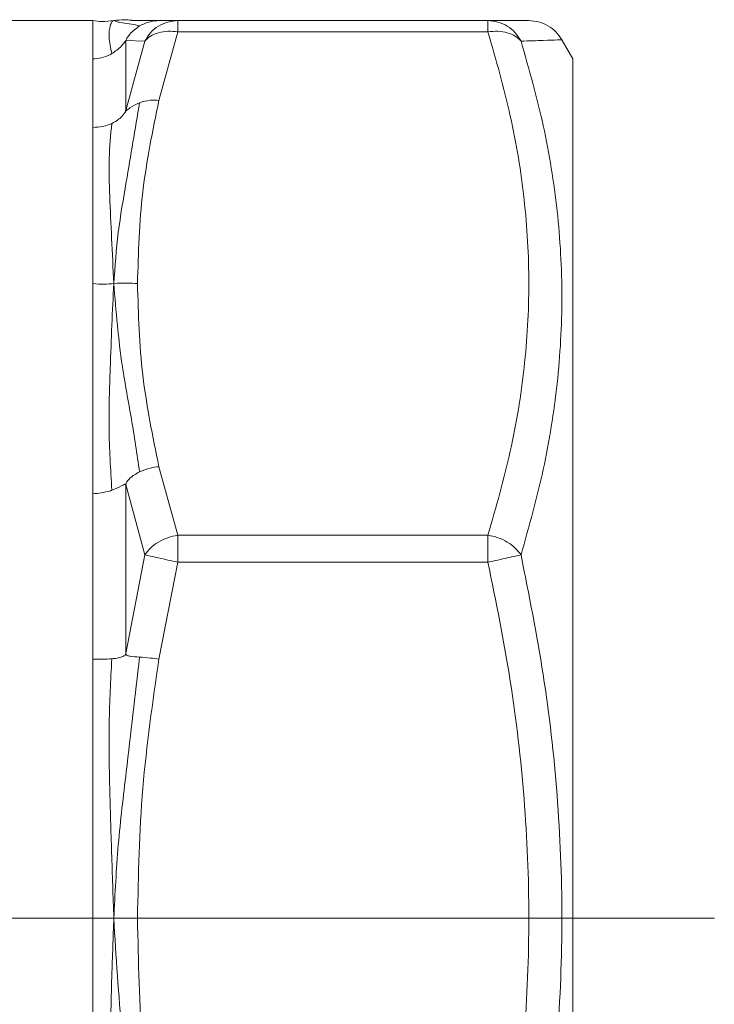
# Model space of a CAD drawing. Units: millimetres. Extents: x 874 to 1468, y -218 to 623.
# Drawn here: x 1281 to 1299, y 187 to 212 of the extents above; entities that cross this region are included whole.
import ezdxf

# ---------------------------------------------------------------- set-up
doc = ezdxf.new("R2010")
doc.units = ezdxf.units.MM
doc.layers.add('osie', color=7, linetype='Continuous')

# ---------------------------------------------------------------- blocks, each defined once
blk = doc.blocks.new('SW_CENTERMARKSYMBOL_1')
at = {"color": 0, "linetype": 'Continuous', "lineweight": 0}
blk.add_line((-2.5, 0), (-22.853, 0), dxfattribs=at)

msp = doc.modelspace()

# ---------------------------------------------------------------- linework, layer by layer
at = {"color": 7, "linetype": 'Continuous', "lineweight": 15}
for p, q in [((1282.99, 212.257), (1279.067, 212.257)), ((1282.99, 211.257), (1282.99, 212.257)), ((1283.589, 212.252), (1283.582, 212.249)), ((1284.3, 212.257), (1283.998, 212.265)), ((1284.722, 212.257), (1284.3, 212.257)), ((1285.215, 212.257), (1284.722, 212.257)), ((1285.215, 212.257), (1285.215, 211.964)), ((1285.215, 212.257), (1293.342, 212.257)), ((1293.342, 211.964), (1293.342, 212.257)), ((1284.722, 210.17), (1285.215, 211.964)), ((1293.342, 211.964), (1285.215, 211.964)), ((1284.349, 211.719), (1283.856, 211.736)), ((1283.856, 211.736), (1283.856, 209.903)), ((1283.856, 209.903), (1284.349, 211.719)), ((1295.567, 211.257), (1295.278, 211.757)), ((1282.99, 209.463), (1282.99, 211.257)), ((1295.567, 166.257), (1295.567, 211.257)), ((1282.99, 205.374), (1282.99, 209.463)), ((1282.99, 199.871), (1282.99, 205.374)), ((1285.215, 198.784), (1284.722, 200.578)), ((1283.856, 200.108), (1283.856, 195.684)), ((1284.349, 198.268), (1283.856, 200.108)), ((1282.99, 195.54), (1282.99, 199.871)), ((1285.215, 198.077), (1285.215, 198.784)), ((1285.215, 198.784), (1293.342, 198.784)), ((1293.342, 198.077), (1293.342, 198.784)), ((1283.856, 195.684), (1284.349, 198.268)), ((1284.722, 195.54), (1285.215, 198.077)), ((1293.342, 198.077), (1285.215, 198.077)), ((1282.99, 188.757), (1282.99, 195.54)), ((1282.99, 181.975), (1282.99, 188.757))]:
    msp.add_line(p, q, dxfattribs=at)
for points, knots in [([(1283.539, 212.257), (1283.435, 212.245), (1283.251, 212.224), (1283.068, 212.247), (1282.99, 212.257)], [0, 0, 0, 0, 0.569947, 1, 1, 1, 1]), ([(1283.487, 211.393), (1283.454, 211.543), (1283.389, 211.842), (1283.442, 212.125), (1283.485, 212.246), (1283.521, 212.253), (1283.539, 212.257)], [0, 0, 0, 0, 0.281157, 0.560816, 0.780024, 1, 1, 1, 1]), ([(1283.999, 212.268), (1283.938, 212.275), (1283.784, 212.29), (1283.631, 212.269), (1283.539, 212.257)], [0, 0, 0, 0, 0.397108, 1, 1, 1, 1]), ([(1284.215, 212.119), (1284.146, 212.137), (1284.008, 212.174), (1283.694, 212.199), (1283.598, 212.235), (1283.539, 212.257)], [0, 0, 0, 0, 0.2800787, 0.5602389, 1, 1, 1, 1]), ([(1284.722, 212.257), (1284.646, 212.252), (1284.468, 212.241), (1284.307, 212.163), (1284.215, 212.119)], [0, 0, 0, 0, 0.430687, 1, 1, 1, 1]), ([(1284.349, 211.719), (1284.395, 211.795), (1284.489, 211.95), (1284.702, 212.122), (1284.95, 212.236), (1285.128, 212.25), (1285.215, 212.257)], [0, 0, 0, 0, 0.245297, 0.499999, 0.754705, 1, 1, 1, 1]), ([(1293.342, 212.257), (1293.429, 212.25), (1293.607, 212.236), (1293.854, 212.122), (1294.068, 211.95), (1294.162, 211.795), (1294.208, 211.719)], [0, 0, 0, 0, 0.245295, 0.5, 0.754705, 1, 1, 1, 1]), ([(1293.342, 212.257), (1293.552, 212.257), (1293.967, 212.257), (1294.339, 212.257), (1294.388, 212.257), (1294.412, 212.257)], [0, 0, 0, 0, 0.337462, 0.668237, 1, 1, 1, 1]), ([(1295.278, 211.757), (1295.23, 211.828), (1295.131, 211.973), (1294.918, 212.132), (1294.673, 212.238), (1294.498, 212.251), (1294.412, 212.257)], [0, 0, 0, 0, 0.245673, 0.500003, 0.75433, 1, 1, 1, 1]), ([(1283.856, 211.736), (1283.856, 211.737), (1283.856, 211.739), (1283.858, 211.745), (1283.866, 211.763), (1283.897, 211.819), (1283.996, 211.961), (1284.124, 212.053), (1284.215, 212.119)], [0, 0, 0, 0, 0.013966, 0.028547, 0.061487, 0.148005, 0.394472, 1, 1, 1, 1]), ([(1285.215, 211.964), (1285.128, 211.973), (1284.95, 211.991), (1284.702, 211.949), (1284.489, 211.86), (1284.395, 211.766), (1284.349, 211.719)], [0, 0, 0, 0, 0.245295, 0.500001, 0.754704, 1, 1, 1, 1]), ([(1294.208, 211.719), (1294.162, 211.766), (1294.068, 211.86), (1293.854, 211.949), (1293.607, 211.991), (1293.429, 211.973), (1293.342, 211.964)], [0, 0, 0, 0, 0.245294, 0.5, 0.754705, 1, 1, 1, 1]), ([(1293.342, 198.784), (1293.552, 199.517), (1293.969, 200.968), (1294.326, 203.172), (1294.456, 205.374), (1294.326, 207.577), (1293.969, 209.78), (1293.552, 211.231), (1293.342, 211.964)], [0, 0, 0, 0, 0.168719, 0.334121, 0.500026, 0.665856, 0.831264, 1, 1, 1, 1]), ([(1283.487, 211.393), (1283.577, 211.455), (1283.706, 211.545), (1283.809, 211.676), (1283.843, 211.722), (1283.852, 211.733), (1283.855, 211.736), (1283.855, 211.736), (1283.856, 211.736)], [0, 0, 0, 0, 0.606859, 0.870348, 0.948261, 0.976325, 0.988511, 1, 1, 1, 1]), ([(1294.208, 211.719), (1294.416, 211.726), (1294.83, 211.74), (1295.204, 211.754), (1295.253, 211.756), (1295.278, 211.757)], [0, 0, 0, 0, 0.333659, 0.666049, 1, 1, 1, 1]), ([(1294.208, 198.268), (1294.417, 199.013), (1294.833, 200.5), (1295.192, 202.757), (1295.322, 205.022), (1295.192, 207.279), (1294.833, 209.518), (1294.417, 210.984), (1294.208, 211.719)], [0, 0, 0, 0, 0.166854, 0.333058, 0.500027, 0.666964, 0.83315, 1, 1, 1, 1]), ([(1282.99, 211.257), (1283.063, 211.262), (1283.223, 211.274), (1283.383, 211.337), (1283.471, 211.384), (1283.483, 211.391), (1283.487, 211.393), (1283.487, 211.393)], [0, 0, 0, 0, 0.423813, 0.916411, 0.97517, 0.996974, 1, 1, 1, 1]), ([(1284.159, 205.374), (1284.183, 206.177), (1284.23, 207.784), (1284.558, 209.374), (1284.722, 210.17)], [0, 0, 0, 0, 0.499429, 1, 1, 1, 1]), ([(1284.215, 210.108), (1284.307, 210.135), (1284.468, 210.182), (1284.646, 210.174), (1284.722, 210.17)], [0, 0, 0, 0, 0.569313, 1, 1, 1, 1]), ([(1283.856, 209.903), (1283.855, 209.901), (1283.853, 209.896), (1283.846, 209.88), (1283.822, 209.837), (1283.765, 209.762), (1283.656, 209.656), (1283.549, 209.599), (1283.487, 209.565)], [0, 0, 0, 0, 0.017849, 0.038992, 0.096626, 0.287764, 0.588134, 1, 1, 1, 1]), ([(1283.539, 205.374), (1283.571, 205.819), (1283.633, 206.71), (1283.911, 208.286), (1284.1, 209.417), (1284.215, 210.108)], [0, 0, 0, 0, 0.279987, 0.55979, 1, 1, 1, 1]), ([(1284.215, 210.108), (1284.124, 210.067), (1283.996, 210.009), (1283.897, 209.924), (1283.866, 209.9), (1283.858, 209.898), (1283.856, 209.9), (1283.856, 209.902), (1283.856, 209.903)], [0, 0, 0, 0, 0.605529, 0.851994, 0.938513, 0.971453, 0.986036, 1, 1, 1, 1]), ([(1283.487, 209.565), (1283.409, 209.534), (1283.252, 209.471), (1283.077, 209.466), (1282.99, 209.463)], [0, 0, 0, 0, 0.500001, 1, 1, 1, 1]), ([(1283.539, 205.374), (1283.52, 205.775), (1283.481, 206.576), (1283.429, 207.675), (1283.397, 208.668), (1283.457, 209.266), (1283.487, 209.565)], [0, 0, 0, 0, 0.249892, 0.498928, 0.7489, 1, 1, 1, 1]), ([(1282.99, 205.374), (1283.089, 205.364), (1283.272, 205.346), (1283.455, 205.365), (1283.539, 205.374)], [0, 0, 0, 0, 0.541219, 1, 1, 1, 1]), ([(1283.487, 199.961), (1283.454, 200.51), (1283.389, 201.604), (1283.442, 203.053), (1283.485, 204.299), (1283.521, 205.015), (1283.539, 205.374)], [0, 0, 0, 0, 0.281157, 0.560816, 0.780024, 1, 1, 1, 1]), ([(1283.539, 205.374), (1283.657, 205.381), (1283.864, 205.394), (1284.071, 205.38), (1284.159, 205.374)], [0, 0, 0, 0, 0.5714537, 1, 1, 1, 1]), ([(1284.215, 200.444), (1284.146, 200.908), (1284.008, 201.836), (1283.694, 203.458), (1283.598, 204.647), (1283.539, 205.374)], [0, 0, 0, 0, 0.280079, 0.560239, 1, 1, 1, 1]), ([(1284.722, 200.578), (1284.558, 201.374), (1284.23, 202.965), (1284.183, 204.572), (1284.159, 205.374)], [0, 0, 0, 0, 0.500571, 1, 1, 1, 1]), ([(1284.215, 200.444), (1284.124, 200.393), (1283.996, 200.321), (1283.897, 200.205), (1283.866, 200.15), (1283.858, 200.126), (1283.856, 200.115), (1283.856, 200.11), (1283.856, 200.108)], [0, 0, 0, 0, 0.6055298, 0.8519941, 0.9385119, 0.9714527, 0.9860336, 1, 1, 1, 1]), ([(1284.215, 200.444), (1284.307, 200.48), (1284.468, 200.544), (1284.646, 200.568), (1284.722, 200.578)], [0, 0, 0, 0, 0.569313, 1, 1, 1, 1]), ([(1283.487, 199.961), (1283.577, 199.998), (1283.706, 200.051), (1283.809, 200.111), (1283.843, 200.12), (1283.852, 200.116), (1283.855, 200.112), (1283.855, 200.109), (1283.856, 200.108)], [0, 0, 0, 0, 0.606859, 0.870349, 0.948261, 0.976325, 0.988511, 1, 1, 1, 1]), ([(1282.99, 199.871), (1283.063, 199.876), (1283.223, 199.885), (1283.383, 199.927), (1283.471, 199.956), (1283.483, 199.96), (1283.487, 199.961), (1283.487, 199.961)], [0, 0, 0, 0, 0.423813, 0.91641, 0.975171, 0.996974, 1, 1, 1, 1]), ([(1284.349, 198.268), (1284.395, 198.329), (1284.489, 198.453), (1284.702, 198.608), (1284.95, 198.728), (1285.128, 198.766), (1285.215, 198.784)], [0, 0, 0, 0, 0.245296, 0.499999, 0.754705, 1, 1, 1, 1]), ([(1293.342, 198.784), (1293.429, 198.766), (1293.607, 198.728), (1293.854, 198.608), (1294.068, 198.453), (1294.162, 198.329), (1294.208, 198.268)], [0, 0, 0, 0, 0.245295, 0.500001, 0.754706, 1, 1, 1, 1]), ([(1285.215, 198.077), (1285.128, 198.096), (1284.95, 198.135), (1284.702, 198.19), (1284.489, 198.237), (1284.395, 198.258), (1284.349, 198.268)], [0, 0, 0, 0, 0.2452955, 0.5000012, 0.7547038, 1, 1, 1, 1]), ([(1294.208, 198.268), (1294.162, 198.258), (1294.068, 198.237), (1293.854, 198.19), (1293.607, 198.135), (1293.429, 198.096), (1293.342, 198.077)], [0, 0, 0, 0, 0.245294, 0.499999, 0.754705, 1, 1, 1, 1]), ([(1294.208, 179.246), (1294.417, 180.296), (1294.835, 182.391), (1295.194, 185.582), (1295.322, 188.783), (1295.19, 191.976), (1294.831, 195.145), (1294.416, 197.226), (1294.208, 198.268)], [0, 0, 0, 0, 0.167411, 0.334181, 0.501735, 0.668102, 0.833723, 1, 1, 1, 1]), ([(1293.342, 179.437), (1293.553, 180.476), (1293.97, 182.531), (1294.327, 185.653), (1294.456, 188.77), (1294.325, 191.883), (1293.968, 194.993), (1293.552, 197.042), (1293.342, 198.077)], [0, 0, 0, 0, 0.169022, 0.334695, 0.500863, 0.666415, 0.831551, 1, 1, 1, 1]), ([(1283.856, 195.684), (1283.855, 195.681), (1283.853, 195.674), (1283.846, 195.66), (1283.822, 195.632), (1283.765, 195.601), (1283.656, 195.567), (1283.549, 195.555), (1283.487, 195.548)], [0, 0, 0, 0, 0.01785, 0.038992, 0.096628, 0.287763, 0.588134, 1, 1, 1, 1]), ([(1284.215, 195.591), (1284.124, 195.598), (1283.996, 195.607), (1283.897, 195.629), (1283.866, 195.652), (1283.858, 195.667), (1283.856, 195.676), (1283.856, 195.681), (1283.856, 195.684)], [0, 0, 0, 0, 0.605529, 0.851995, 0.938513, 0.971454, 0.986035, 1, 1, 1, 1]), ([(1283.487, 195.548), (1283.409, 195.542), (1283.252, 195.53), (1283.077, 195.536), (1282.99, 195.54)], [0, 0, 0, 0, 0.500001, 1, 1, 1, 1]), ([(1283.539, 188.757), (1283.52, 189.329), (1283.481, 190.471), (1283.429, 192.18), (1283.397, 193.875), (1283.457, 194.99), (1283.487, 195.548)], [0, 0, 0, 0, 0.249892, 0.498928, 0.7489, 1, 1, 1, 1]), ([(1283.539, 188.757), (1283.571, 189.398), (1283.633, 190.678), (1283.911, 192.952), (1284.1, 194.59), (1284.215, 195.591)], [0, 0, 0, 0, 0.279988, 0.55979, 1, 1, 1, 1]), ([(1284.159, 188.757), (1284.183, 189.892), (1284.23, 192.164), (1284.558, 194.414), (1284.722, 195.54)], [0, 0, 0, 0, 0.4994292, 1, 1, 1, 1]), ([(1284.215, 195.591), (1284.307, 195.584), (1284.468, 195.572), (1284.646, 195.549), (1284.722, 195.54)], [0, 0, 0, 0, 0.569313, 1, 1, 1, 1]), ([(1282.99, 188.757), (1283.089, 188.757), (1283.272, 188.757), (1283.455, 188.757), (1283.539, 188.757)], [0, 0, 0, 0, 0.541219, 1, 1, 1, 1]), ([(1283.487, 181.966), (1283.454, 182.592), (1283.389, 183.84), (1283.442, 185.606), (1283.485, 187.249), (1283.521, 188.254), (1283.539, 188.757)], [0, 0, 0, 0, 0.281156, 0.560816, 0.780024, 1, 1, 1, 1]), ([(1283.539, 188.757), (1283.657, 188.757), (1283.864, 188.757), (1284.071, 188.757), (1284.159, 188.757)], [0, 0, 0, 0, 0.571454, 1, 1, 1, 1]), ([(1284.215, 181.923), (1284.146, 182.561), (1284.008, 183.836), (1283.694, 186.105), (1283.598, 187.752), (1283.539, 188.757)], [0, 0, 0, 0, 0.2800787, 0.5602389, 1, 1, 1, 1]), ([(1284.722, 181.975), (1284.558, 183.101), (1284.23, 185.35), (1284.183, 187.622), (1284.159, 188.757)], [0, 0, 0, 0, 0.500571, 1, 1, 1, 1])]:
    msp.add_open_spline(points, degree=3, knots=knots, dxfattribs=at)

# ---------------------------------------------------------------- block references
at = {"layer": 'osie', "color": 7, "linetype": 'Continuous', "lineweight": 0, "xscale": 2, "yscale": 2, "zscale": 2, "rotation": 180}
msp.add_blockref('SW_CENTERMARKSYMBOL_1', (1253.567, 188.757), dxfattribs=at)

doc.saveas('drawing.dxf')
